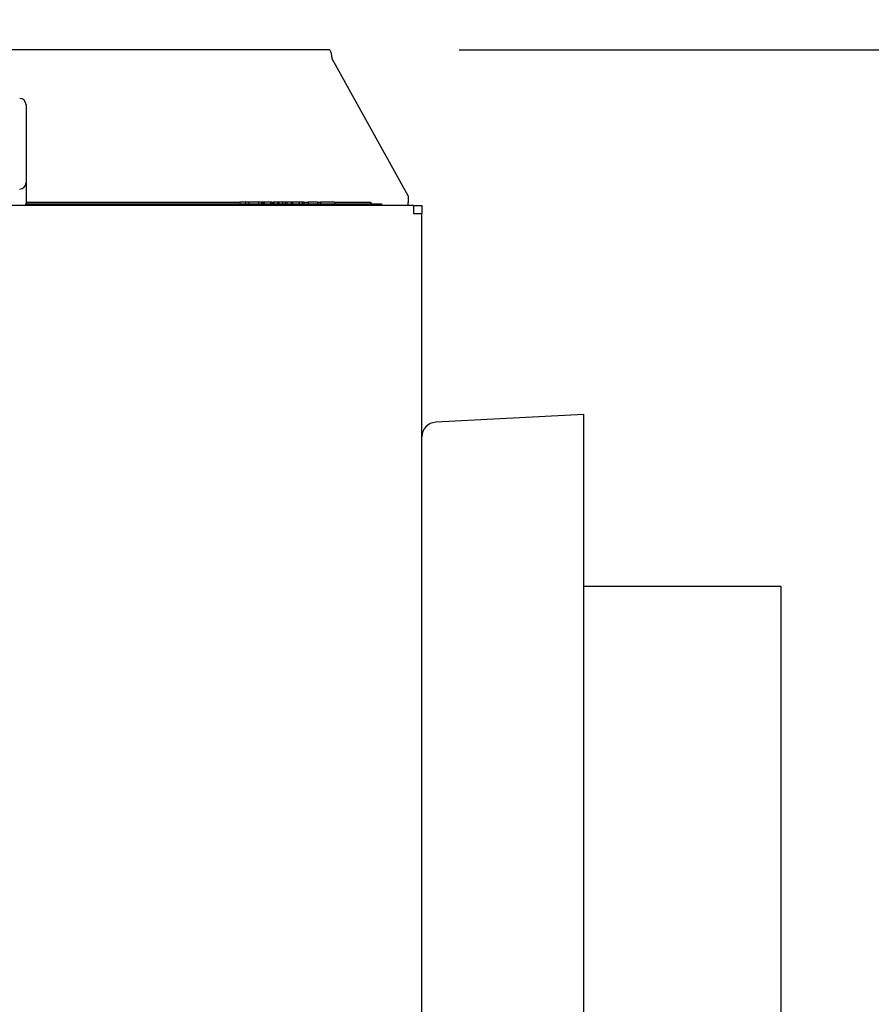
# Model space of a CAD drawing. Units: inches. Extents: x 0.3 to 10.6, y 0.5 to 8.2.
# Drawn here: x 5.4 to 5.7, y 3.3 to 3.6 of the extents above; entities that cross this region are included whole.
import ezdxf

# ---------------------------------------------------------------- set-up
doc = ezdxf.new("R2010")
doc.units = ezdxf.units.IN
doc.header["$MEASUREMENT"] = 0
doc.linetypes.add('SLD-Solid', pattern=[0])
doc.layers.add('DIMENSIONS', color=248, linetype='SLD-Solid')
doc.styles.add('SLDTEXTSTYLE0', font='GOTHIC.TTF', dxfattribs={"width": 0.913})
doc.dimstyles.new('SLDDIMSTYLE0', dxfattribs={"dimtxt": 0.104167, "dimasz": 0.1, "dimexe": 0, "dimexo": 0.0625, "dimgap": 0.026042, "dimtad": 0, "dimdec": 6, "dimlfac": 16, "dimrnd": 1e-09, "dimzin": 12, "dimdsep": 46, "dimlunit": 5, "dimtxsty": 'SLDTEXTSTYLE0', "dimsah": 1, "dimcen": 0.09, "dimadec": 0, "dimazin": 3, "dimtfac": 1, "dimtdec": 3, "dimtofl": 0, "dimtmove": 0, "dimatfit": 3, "dimfxl": 1, "dimfrac": 2, "dimtolj": 1, "dimtzin": 12, "dimarcsym": 0})

# ---------------------------------------------------------------- blocks, each defined once
blk = doc.blocks.new('_D_5')
at = {"layer": 'DIMENSIONS', "color": 7}
for p, q in [((5.90644, 3.62061), (5.90644, 3.77542)), ((5.54449, 3.62061), (6.03144, 3.62061)), ((5.90644, 3.23044), (5.90644, 3.62061)), ((5.79761, 3.23044), (6.03144, 3.23044))]:
    blk.add_line(p, q, dxfattribs=at)
for points in [[(5.90644, 3.62061), (5.89144, 3.52061), (5.92144, 3.52061)], [(5.90644, 3.23044), (5.92144, 3.33044), (5.89144, 3.33044)]]:
    blk.add_solid(points, dxfattribs=at)
at = {"layer": 'DIMENSIONS', "color": 7, "char_height": 0.104167, "attachment_point": 1, "rotation": 90, "style": 'SLDTEXTSTYLE0'}
for s, insert in [(' Typ.', (5.85614, 4.14849)), ('6 1/4"', (5.85614, 3.77542))]:
    blk.add_mtext(s, dxfattribs=dict(at, insert=insert))

msp = doc.modelspace()

# ---------------------------------------------------------------- linework, layer by layer
at = {"color": 7, "linetype": 'SLD-Solid', "lineweight": 25}
for p, q in [((5.49448647, 3.62061194), (4.98880246, 3.62061194)), ((5.52480245, 3.56436196), (5.49542051, 3.61724949)), ((5.3772987, 3.59945133), (5.3772987, 3.56937262)), ((5.3772987, 3.56937262), (5.3772987, 3.56617378)), ((5.3772987, 3.56617378), (5.3772987, 3.56140013)), ((5.52480245, 3.56436196), (5.52480245, 3.56172448)), ((5.52692744, 3.56066197), (4.40830248, 3.56066197)), ((5.37728998, 3.56128698), (5.46761496, 3.56128698)), ((5.3772987, 3.56191199), (5.45980248, 3.56191199)), ((5.45980248, 3.56191199), (5.45980248, 3.56128698)), ((5.46198328, 3.56191199), (5.46198328, 3.56128698)), ((5.46331877, 3.56191199), (5.46198328, 3.56191199)), ((5.4669913, 3.56191199), (5.46331877, 3.56191199)), ((5.46331877, 3.56191199), (5.46331877, 3.56128698)), ((5.4669913, 3.56191199), (5.4669913, 3.56128698)), ((5.46815982, 3.56191199), (5.4669913, 3.56191199)), ((5.46761496, 3.56128698), (5.46761496, 3.56066197)), ((5.46761496, 3.56128698), (5.51448996, 3.56128698)), ((5.46815982, 3.56191199), (5.46815982, 3.56128698)), ((5.46874409, 3.56191199), (5.46815982, 3.56191199)), ((5.46874409, 3.56191199), (5.46874409, 3.56128698)), ((5.46921881, 3.56191199), (5.46874409, 3.56191199)), ((5.46921881, 3.56191199), (5.46921881, 3.56128698)), ((5.47161066, 3.56191199), (5.46921881, 3.56191199)), ((5.47161066, 3.56191199), (5.47161066, 3.56128698)), ((5.47233317, 3.56191199), (5.47161066, 3.56191199)), ((5.47233317, 3.56191199), (5.47233317, 3.56128698)), ((5.47268036, 3.56191199), (5.4727505, 3.56191199)), ((5.4727505, 3.56191199), (5.4727505, 3.56128698)), ((5.47291744, 3.56191199), (5.4727505, 3.56191199)), ((5.47291744, 3.56191199), (5.47291744, 3.56128698)), ((5.47433639, 3.56191199), (5.47291744, 3.56191199)), ((5.47433639, 3.56191199), (5.47433639, 3.56128698)), ((5.47492067, 3.56191199), (5.47433639, 3.56191199)), ((5.47492067, 3.56191199), (5.47492067, 3.56128698)), ((5.47633958, 3.56191199), (5.47492067, 3.56191199)), ((5.47633958, 3.56191199), (5.47633958, 3.56128698)), ((5.47734119, 3.56191199), (5.47633958, 3.56191199)), ((5.47734119, 3.56191199), (5.47734119, 3.56128698)), ((5.47792547, 3.56191199), (5.47734119, 3.56191199)), ((5.47792547, 3.56191199), (5.47792547, 3.56128698)), ((5.47959481, 3.56191199), (5.47792547, 3.56191199)), ((5.48017905, 3.56191199), (5.47959481, 3.56191199)), ((5.47959481, 3.56191199), (5.47959481, 3.56128698)), ((5.48017905, 3.56191199), (5.48017905, 3.56128698)), ((5.48276655, 3.56191199), (5.48017905, 3.56191199)), ((5.48276655, 3.56191199), (5.48276655, 3.56128698)), ((5.48393506, 3.56191199), (5.48276655, 3.56191199)), ((5.48451934, 3.56191199), (5.48393506, 3.56191199)), ((5.48393506, 3.56191199), (5.48393506, 3.56128698)), ((5.48451934, 3.56191199), (5.48451934, 3.56128698)), ((5.48451934, 3.56191199), (5.48618868, 3.56191199)), ((5.48986121, 3.56191199), (5.48618868, 3.56191199)), ((5.48618868, 3.56191199), (5.48618868, 3.56128698)), ((5.48986121, 3.56191199), (5.48986121, 3.56128698)), ((5.48986121, 3.56191199), (5.49102976, 3.56191199)), ((5.49304732, 3.56191199), (5.49102976, 3.56191199)), ((5.49102976, 3.56191199), (5.49102976, 3.56128698)), ((5.49637163, 3.56191199), (5.49637163, 3.56128698)), ((5.49680228, 3.56191199), (5.51042745, 3.56191199)), ((5.51042745, 3.56191199), (5.51042745, 3.56128698)), ((5.51448996, 3.56128698), (5.51448996, 3.56066197)), ((5.52480245, 3.56066197), (5.52480245, 3.56172448)), ((5.52692744, 3.56066197), (5.52692744, 3.5574745)), ((5.52692744, 3.56066197), (5.53011495, 3.56066197)), ((5.53011495, 3.56066197), (5.53011495, 3.5574745)), ((5.52692744, 3.5574745), (5.53011495, 3.5574745)), ((5.53011495, 2.19635389), (5.53011495, 3.5574745)), ((5.59261498, 3.47996246), (5.53544556, 3.47696632)), ((5.59261498, 3.05399579), (5.59261498, 3.47996246)), ((5.66886493, 3.41356195), (5.59261498, 3.41356195)), ((5.66886493, 3.10094804), (5.66886493, 3.41356195))]:
    msp.add_line(p, q, dxfattribs=at)
for centre, radius, start, end in [((5.37483808, 3.59945133), 0.00246063, 0, 90), ((5.37483808, 3.56937259), 0.00246063, 270, 0), ((5.37656052, 3.56140015), 0.00073819, 270, 0), ((5.53573996, 3.47134904), 0.005625, 93, 180)]:
    msp.add_arc(centre, radius, start, end, dxfattribs=at)
for points, knots in [([(5.49448647, 3.62061194), (5.49456432, 3.6205614), (5.49472001, 3.62046034), (5.49495347, 3.61968272), (5.49518703, 3.61857132), (5.49534268, 3.61769011), (5.49542051, 3.61724949)], [0, 0, 0, 0, 0.250001657, 0.500005733, 0.750000114, 1, 1, 1, 1]), ([(5.46198328, 3.56191199), (5.46178204, 3.56191199), (5.46137959, 3.56191199), (5.46061795, 3.56191199), (5.46005802, 3.56191199), (5.45980248, 3.56191199)], [0, 0, 0, 0, 0.352201184, 0.704358997, 1, 1, 1, 1]), ([(5.49637163, 3.56191199), (5.49632401, 3.56191199), (5.49622895, 3.56191199), (5.49538582, 3.56191199), (5.49420029, 3.56191199), (5.49343256, 3.56191199), (5.49304732, 3.56191199)], [0, 0, 0, 0, 0.280124262, 0.55924959, 0.778839676, 1, 1, 1, 1])]:
    msp.add_open_spline(points, degree=3, knots=knots, dxfattribs=at)

# ---------------------------------------------------------------- dimensions: what is measured, and where the dimension line sits
at = {"layer": 'DIMENSIONS', "color": 7}
dim = msp.add_linear_dim(base=(5.90643997, 3.23043696), p1=(5.49448649, 3.62061196), p2=(5.74760512, 3.23043696), angle=90, text='<> Typ.', dimstyle='SLDDIMSTYLE0', dxfattribs=at)
dim.commit()
dim.dimension.update_dxf_attribs({"geometry": '_D_5', "text_midpoint": (5.90643997, 4.11454426), "dimtype": 160})

doc.saveas('drawing.dxf')
